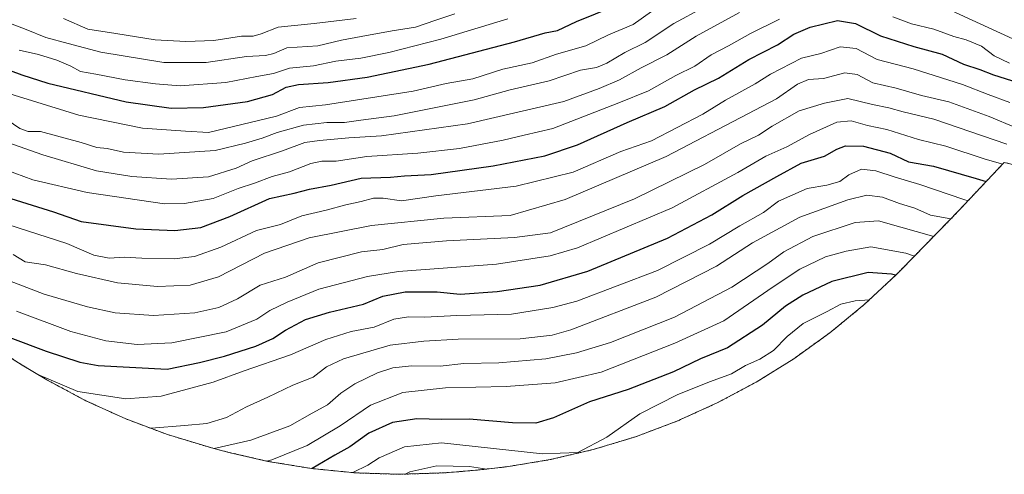
# Model space of a CAD drawing. Units: metres. Extents: x 655413 to 658845, y 4722518 to 4723313.
# Drawn here: x 658050 to 658342, y 4722518 to 4722653 of the extents above; entities that cross this region are included whole.
import ezdxf

# ---------------------------------------------------------------- set-up
doc = ezdxf.new("R2010")
doc.units = ezdxf.units.M
doc.header["$MEASUREMENT"] = 0
doc.linetypes.add('TRAZOS', pattern=[0.75, 0.5, -0.25])
for name, color, linetype, lineweight in [('Arbolado forestal', 92, 'TRAZOS', 0), ('Arbolado forestal CxS', 92, 'Continuous', 0), ('Curva de nivel maestra', 36, 'Continuous', 30), ('Curva de nivel normal', 36, 'Continuous', 0)]:
    doc.layers.add(name, color=color, linetype=linetype, lineweight=lineweight)

msp = doc.modelspace()

# ---------------------------------------------------------------- linework, layer by layer
at = {"layer": 'Arbolado forestal', "color": 92, "linetype": 'TRAZOS', "lineweight": 0}
msp.add_polyline3d([(658354.38, 4722607.72, 1056.23), (658341.64, 4722610.7, 1055.52), (658341.58, 4722610.71, 1055.52), (658327.97, 4722596.24, 1042.19), (658325.24, 4722593.4, 1039.66), (658311.1, 4722578.96, 1025.71), (658309.62, 4722577.47, 1024.51), (658300.07, 4722568.52, 1018.76), (658289.95, 4722560.22, 1015.45), (658279.31, 4722552.6, 1015.09), (658268.2, 4722545.69, 1015.91), (658256.66, 4722539.52, 1015.41), (658244.74, 4722534.11, 1014.98), (658232.49, 4722529.5, 1017), (658219.96, 4722525.71, 1019.02), (658207.22, 4722522.73, 1018.87), (658194.3, 4722520.6, 1016.03), (658186.44, 4722519.72, 1014.05), (658180.87, 4722519.21, 1013.02), (658175.71, 4722518.81, 1012.63), (658162.63, 4722518.38, 1014.47), (658149.55, 4722518.81, 1019.69), (658136.52, 4722520.09, 1024.89), (658123.61, 4722522.22, 1029.82), (658112.09, 4722524.87, 1033.16), (658107.61, 4722526.04, 1034.91), (658106.39, 4722526.37, 1035.44), (658093.86, 4722530.16, 1038.21), (658081.61, 4722534.77, 1041.89), (658069.69, 4722540.18, 1043.69), (658058.15, 4722546.35, 1044.63), (658050.89, 4722550.74, 1045.4), (658045, 4722554.49, 1046.52)], dxfattribs=at)
at = {"layer": 'Arbolado forestal CxS', "color": 92, "linetype": 'Continuous', "lineweight": 0}
msp.add_polyline3d([(658354.38, 4722607.72, 1056.23), (658341.64, 4722610.7, 1055.52), (658341.58, 4722610.71, 1055.52), (658327.97, 4722596.24, 1042.19), (658325.24, 4722593.4, 1039.66), (658311.1, 4722578.96, 1025.71), (658309.62, 4722577.47, 1024.51), (658300.07, 4722568.52, 1018.76), (658289.95, 4722560.22, 1015.45), (658279.31, 4722552.6, 1015.09), (658268.2, 4722545.69, 1015.91), (658256.66, 4722539.52, 1015.41), (658244.74, 4722534.11, 1014.98), (658232.49, 4722529.5, 1017), (658219.96, 4722525.71, 1019.02), (658207.22, 4722522.73, 1018.87), (658194.31, 4722520.6, 1016.03), (658186.44, 4722519.72, 1014.05), (658180.87, 4722519.21, 1013.02), (658175.71, 4722518.81, 1012.63), (658162.63, 4722518.38, 1014.47), (658149.55, 4722518.81, 1019.69), (658136.52, 4722520.09, 1024.89), (658123.61, 4722522.22, 1029.82), (658112.09, 4722524.87, 1033.16), (658107.61, 4722526.04, 1034.91), (658106.39, 4722526.37, 1035.44), (658093.86, 4722530.16, 1038.21), (658081.61, 4722534.77, 1041.89), (658069.69, 4722540.18, 1043.69), (658058.15, 4722546.35, 1044.63), (658050.89, 4722550.74, 1045.4), (658045, 4722554.49, 1046.52)], dxfattribs=at)
at = {"layer": 'Curva de nivel maestra', "color": 36, "linetype": 'Continuous', "lineweight": 30}
for points in [[(658044.71, 4722638.91, 1100), (658050.82, 4722636.69, 1100), (658058.48, 4722634.14, 1100), (658081.7, 4722628.66, 1100), (658094.96, 4722626.76, 1100), (658104.52, 4722626.99, 1100), (658117.63, 4722628.74, 1100), (658125, 4722630.78, 1100), (658129, 4722632.96, 1100), (658132.66, 4722633.8, 1100), (658141.44, 4722634.39, 1100), (658153.04, 4722635.91, 1100), (658171.41, 4722639.76, 1100), (658196.65, 4722646.38, 1100), (658205.69, 4722649.09, 1100), (658209.41, 4722649.82, 1100), (658215.04, 4722652.42, 1100), (658226.2, 4722656.94, 1100)], [(658041.13, 4722601.98, 1075), (658060.18, 4722596.05, 1075), (658068.39, 4722593.26, 1075), (658084.57, 4722591.02, 1075), (658096.04, 4722590.6, 1075), (658103.82, 4722591.46, 1075), (658112.37, 4722594.68, 1075), (658124.1, 4722599.99, 1075), (658131.4, 4722601.65, 1075), (658135.9, 4722602.78, 1075), (658142.39, 4722603.94, 1075), (658151.24, 4722606.01, 1075), (658159.96, 4722606.4, 1075), (658164.07, 4722606.79, 1075), (658172.01, 4722607.17, 1075), (658190.32, 4722609.7, 1075), (658205.65, 4722612.62, 1075), (658215.32, 4722615.88, 1075), (658229.99, 4722622.5, 1075), (658241.17, 4722627.26, 1075), (658249.91, 4722632.2, 1075), (658257.02, 4722635.67, 1075), (658266.02, 4722641.18, 1075), (658274.47, 4722645.49, 1075), (658279.34, 4722648.66, 1075), (658284.14, 4722650.75, 1075), (658292.22, 4722652.71, 1075), (658297.61, 4722651.89, 1075), (658304.96, 4722648.16, 1075), (658314.83, 4722645.04, 1075), (658323.26, 4722642.81, 1075), (658329.59, 4722639.81, 1075), (658334.38, 4722638.26, 1075), (658338.41, 4722636.62, 1075), (658345.68, 4722634.35, 1075)], [(658036.4, 4722562.97, 1050), (658057.98, 4722554.86, 1050), (658067.91, 4722551.55, 1050), (658073.36, 4722550.57, 1050), (658093.84, 4722549.54, 1050), (658103.42, 4722551.52, 1050), (658110.75, 4722553.33, 1050), (658120.1, 4722556.3, 1050), (658125.14, 4722558.55, 1050), (658128.82, 4722561.07, 1050), (658134.79, 4722564.2, 1050), (658141.9, 4722566.42, 1050), (658151.9, 4722568.72, 1050), (658157.65, 4722571.08, 1050), (658164.27, 4722572.36, 1050), (658173.77, 4722572.36, 1050), (658180.6, 4722571.76, 1050), (658191.55, 4722572.54, 1050), (658204.19, 4722574.37, 1050), (658218.38, 4722578.52, 1050), (658241.94, 4722588.28, 1050), (658255.04, 4722595.17, 1050), (658264.2, 4722600.92, 1050), (658274.32, 4722606.54, 1050), (658281.54, 4722610.46, 1050), (658288.44, 4722612.55, 1050), (658292.05, 4722614.61, 1050), (658294.59, 4722615.66, 1050), (658299.99, 4722615.54, 1050), (658307.85, 4722613.48, 1050), (658313.32, 4722610.87, 1050), (658320.73, 4722609.61, 1050), (658333.34, 4722605.91, 1050), (658336.31, 4722605.06, 1050)], [(658309.44, 4722577.3, 1025), (658308.24, 4722577.59, 1025), (658301.32, 4722578.1, 1025), (658290.55, 4722575.44, 1025), (658282.02, 4722571.43, 1025), (658276.86, 4722568.19, 1025), (658270.03, 4722562.53, 1025), (658259.7, 4722555.87, 1025), (658251.7, 4722552.59, 1025), (658243.68, 4722548.74, 1025), (658230.32, 4722543.52, 1025), (658218.87, 4722539.81, 1025), (658208.19, 4722535.1, 1025), (658202.96, 4722533.53, 1025), (658196.02, 4722533.66, 1025), (658183.2, 4722534.67, 1025), (658175.06, 4722534.63, 1025), (658167.69, 4722534.83, 1025), (658160.52, 4722533.73, 1025), (658153.49, 4722530.55, 1025), (658147.84, 4722526.56, 1025), (658143.45, 4722524.06, 1025), (658136.77, 4722520.07, 1025)]]:
    msp.add_polyline3d(points, dxfattribs=at)
at = {"layer": 'Curva de nivel normal', "color": 36, "linetype": 'Continuous', "lineweight": 0}
for points in [[(658261.37, 4722661.45, 1090), (658243.85, 4722651.85, 1090), (658235.37, 4722646.2, 1090), (658229.32, 4722643.3, 1090), (658223.96, 4722640.07, 1090), (658220.87, 4722638.86, 1090), (658216.21, 4722638.05, 1090), (658206.89, 4722634.92, 1090), (658195.38, 4722632.22, 1090), (658184.67, 4722629.22, 1090), (658161, 4722624.52, 1090), (658151.1, 4722623.22, 1090), (658146.32, 4722622.51, 1090), (658141.1, 4722622.56, 1090), (658134.16, 4722621.75, 1090), (658126.36, 4722619.53, 1090), (658121.94, 4722617.86, 1090), (658116.99, 4722616.44, 1090), (658108.02, 4722614.21, 1090), (658091.3, 4722613.18, 1090), (658080.92, 4722613.8, 1090), (658076, 4722614.87, 1090), (658072.98, 4722615.14, 1090), (658068.32, 4722616.66, 1090), (658056.3, 4722619.84, 1090), (658052.7, 4722619.91, 1090), (658050.21, 4722620.75, 1090), (658046.43, 4722623.3, 1090)], [(658044.33, 4722631.95, 1095), (658067.66, 4722624.68, 1095), (658086.54, 4722620.86, 1095), (658099.19, 4722619.97, 1095), (658106.08, 4722619.62, 1095), (658126.17, 4722624.42, 1095), (658133, 4722627.02, 1095), (658140.7, 4722627.76, 1095), (658166.65, 4722631.8, 1095), (658176.4, 4722634.08, 1095), (658184.3, 4722635.46, 1095), (658193.15, 4722638.29, 1095), (658201.88, 4722640.24, 1095), (658209.08, 4722642.72, 1095), (658217.72, 4722645.2, 1095), (658224.5, 4722648.53, 1095), (658231.77, 4722651.53, 1095), (658240.23, 4722657.56, 1095)], [(658263.25, 4722655.12, 1085), (658250.41, 4722648.12, 1085), (658241.77, 4722642.56, 1085), (658234.18, 4722638.7, 1085), (658227.75, 4722635.2, 1085), (658221.69, 4722632.65, 1085), (658211.24, 4722628.74, 1085), (658182.73, 4722622.13, 1085), (658157.31, 4722618.6, 1085), (658147.64, 4722618.04, 1085), (658138.91, 4722617.16, 1085), (658134.57, 4722616.61, 1085), (658127.97, 4722614.19, 1085), (658119, 4722611.18, 1085), (658114.19, 4722609.01, 1085), (658106.01, 4722606.41, 1085), (658095.09, 4722605.79, 1085), (658083.37, 4722606.54, 1085), (658072.92, 4722608.23, 1085), (658057, 4722612.96, 1085), (658028.86, 4722622.87, 1085)], [(658041.9, 4722653.93, 1110), (658052.1, 4722650.11, 1110), (658057.88, 4722647.75, 1110), (658064.52, 4722645.97, 1110), (658074.21, 4722643.36, 1110), (658092.84, 4722640.32, 1110), (658105.34, 4722640.34, 1110), (658117.33, 4722642.09, 1110), (658122.95, 4722642.33, 1110), (658125.38, 4722642.98, 1110), (658129.21, 4722644.68, 1110), (658138.46, 4722645.22, 1110), (658145.45, 4722646.96, 1110), (658151.27, 4722648, 1110), (658160.45, 4722649.66, 1110), (658167.32, 4722650.72, 1110), (658173.32, 4722652.83, 1110), (658178.99, 4722654.68, 1110)], [(658063.14, 4722653.34, 1115), (658070.35, 4722650.21, 1115), (658078.64, 4722648.84, 1115), (658090.26, 4722647.05, 1115), (658099.3, 4722646.48, 1115), (658107.62, 4722646.83, 1115), (658115.8, 4722648.11, 1115), (658119.28, 4722648.08, 1115), (658121.66, 4722648.76, 1115), (658126.66, 4722650.75, 1115), (658137.33, 4722651.83, 1115), (658149.78, 4722653.32, 1115)], [(658308.6, 4722653.8, 1080), (658314.17, 4722651.71, 1080), (658320.83, 4722650.15, 1080), (658326.67, 4722648.02, 1080), (658330.31, 4722647.04, 1080), (658334.94, 4722645.11, 1080), (658338.66, 4722642.28, 1080), (658343.15, 4722640.07, 1080)], [(658346.5, 4722646.27, 1085), (658326.08, 4722655.62, 1085)], [(658046.03, 4722608.57, 1080), (658054.05, 4722605.59, 1080), (658070.17, 4722601.78, 1080), (658093.02, 4722598.48, 1080), (658098.96, 4722598.52, 1080), (658107.38, 4722600.07, 1080), (658114.84, 4722602.98, 1080), (658119.65, 4722604.6, 1080), (658124.94, 4722606.56, 1080), (658129.98, 4722607.98, 1080), (658136.34, 4722610.4, 1080), (658139.63, 4722611.11, 1080), (658143.86, 4722611.11, 1080), (658152.95, 4722612.47, 1080), (658167.99, 4722613.48, 1080), (658180.32, 4722614.86, 1080), (658193.32, 4722617.34, 1080), (658199.48, 4722618.75, 1080), (658207.96, 4722620.74, 1080), (658227.48, 4722628.32, 1080), (658236.32, 4722631.95, 1080), (658244.43, 4722636.46, 1080), (658250.02, 4722639.26, 1080), (658254.89, 4722642.54, 1080), (658259.99, 4722645.2, 1080), (658266.52, 4722648.88, 1080), (658275.1, 4722653.11, 1080)], [(658050, 4722644, 1105), (658055.68, 4722642.64, 1105), (658061.12, 4722641.01, 1105), (658065.3, 4722639.17, 1105), (658068.12, 4722637.66, 1105), (658072.65, 4722636.86, 1105), (658081.42, 4722635.16, 1105), (658090.36, 4722634.01, 1105), (658097.66, 4722633.39, 1105), (658111.21, 4722634.42, 1105), (658120.34, 4722636.19, 1105), (658125.28, 4722637.06, 1105), (658130.07, 4722638.59, 1105), (658137.16, 4722639.36, 1105), (658143.7, 4722640.65, 1105), (658151.11, 4722641.58, 1105), (658159.48, 4722643.25, 1105), (658174.78, 4722647.18, 1105), (658194.65, 4722653.21, 1105)], [(658046.66, 4722592.32, 1070), (658064.14, 4722586.7, 1070), (658072.13, 4722583.26, 1070), (658076.65, 4722582.39, 1070), (658081.11, 4722582.7, 1070), (658086.28, 4722582.36, 1070), (658095.9, 4722582.18, 1070), (658101.92, 4722582.86, 1070), (658109.69, 4722585.62, 1070), (658120.25, 4722590.55, 1070), (658127.33, 4722592.34, 1070), (658133.66, 4722594.93, 1070), (658140.91, 4722596.54, 1070), (658146.68, 4722598.16, 1070), (658151.24, 4722599.1, 1070), (658154.92, 4722600.12, 1070), (658157.71, 4722600.14, 1070), (658163.23, 4722599.36, 1070), (658173.34, 4722600.87, 1070), (658197.12, 4722603.68, 1070), (658214, 4722607.88, 1070), (658228.11, 4722613.93, 1070), (658237.23, 4722617.14, 1070), (658252.43, 4722624.97, 1070), (658259.1, 4722629.18, 1070), (658267.88, 4722633.95, 1070), (658272.45, 4722636.84, 1070), (658281.65, 4722641.58, 1070), (658287.32, 4722642.95, 1070), (658293.01, 4722644.98, 1070), (658297.75, 4722644.4, 1070), (658304.01, 4722641.23, 1070), (658314.65, 4722638.39, 1070), (658329.28, 4722633.83, 1070), (658336.9, 4722630.86, 1070), (658343.26, 4722628.48, 1070)], [(658048.25, 4722583.45, 1065), (658051.77, 4722581.32, 1065), (658057.81, 4722580.39, 1065), (658066.94, 4722577.82, 1065), (658079.06, 4722575.07, 1065), (658090.97, 4722573.96, 1065), (658100.66, 4722574.37, 1065), (658109.01, 4722576.8, 1065), (658122.62, 4722583.86, 1065), (658135.82, 4722588.35, 1065), (658154.34, 4722592.08, 1065), (658175.73, 4722594.23, 1065), (658195.32, 4722595.05, 1065), (658211.64, 4722599.78, 1065), (658241.52, 4722612.48, 1065), (658265.71, 4722625.12, 1065), (658274.21, 4722629.52, 1065), (658280.41, 4722633.87, 1065), (658283.7, 4722635.23, 1065), (658288.15, 4722635.6, 1065), (658294.43, 4722637.2, 1065), (658298.09, 4722636.78, 1065), (658302.76, 4722634.31, 1065), (658309.63, 4722632.74, 1065), (658317.12, 4722630.58, 1065), (658325.23, 4722628.67, 1065), (658337.16, 4722624.3, 1065), (658345.17, 4722620.92, 1065)], [(658047.16, 4722575.65, 1060), (658057.39, 4722571.75, 1060), (658070.18, 4722567.93, 1060), (658078.44, 4722566.17, 1060), (658089.75, 4722565.39, 1060), (658102.02, 4722566.22, 1060), (658109.15, 4722567.75, 1060), (658114.6, 4722570.31, 1060), (658121.35, 4722574.39, 1060), (658128.8, 4722576.76, 1060), (658138.53, 4722580.97, 1060), (658151.32, 4722584.28, 1060), (658157.65, 4722584.91, 1060), (658163.65, 4722586.37, 1060), (658176.49, 4722587.48, 1060), (658196.62, 4722588.5, 1060), (658207.32, 4722589.91, 1060), (658232.19, 4722599.92, 1060), (658252.85, 4722610.09, 1060), (658263.57, 4722616.18, 1060), (658268.89, 4722618.78, 1060), (658272.93, 4722621.5, 1060), (658280.92, 4722626, 1060), (658288.38, 4722628.25, 1060), (658295.33, 4722629.62, 1060), (658302.64, 4722627.84, 1060), (658307.46, 4722626.86, 1060), (658311.72, 4722625.71, 1060), (658320.79, 4722623.57, 1060), (658342.4, 4722616.1, 1060)], [(658341.16, 4722610.19, 1055), (658335.95, 4722611.66, 1055), (658324.32, 4722615.55, 1055), (658316.29, 4722617.54, 1055), (658306.89, 4722620.51, 1055), (658301.14, 4722621.6, 1055), (658296.35, 4722623.05, 1055), (658292.08, 4722622.64, 1055), (658283.99, 4722618.97, 1055), (658277.26, 4722615.31, 1055), (658271.04, 4722612.56, 1055), (658262.72, 4722607.7, 1055), (658243.27, 4722597.31, 1055), (658215.32, 4722585.47, 1055), (658207.17, 4722583.05, 1055), (658191.32, 4722580.61, 1055), (658162.32, 4722578.45, 1055), (658153.08, 4722576.92, 1055), (658138.66, 4722573.21, 1055), (658129.37, 4722569.37, 1055), (658124.16, 4722566.88, 1055), (658120.37, 4722564.3, 1055), (658111.3, 4722560.55, 1055), (658095.2, 4722557.3, 1055), (658084.96, 4722556.77, 1055), (658075.66, 4722557.88, 1055), (658065.33, 4722560.69, 1055), (658049.18, 4722566.71, 1055)], [(658055.48, 4722547.96, 1045), (658067.4, 4722542.94, 1045), (658081.61, 4722540.73, 1045), (658092, 4722541.54, 1045), (658107.44, 4722545.65, 1045), (658116.64, 4722548.99, 1045), (658130.28, 4722553.72, 1045), (658140.77, 4722558.28, 1045), (658148.33, 4722560.63, 1045), (658155.14, 4722561.96, 1045), (658160.93, 4722564.31, 1045), (658165.3, 4722565.04, 1045), (658170.1, 4722564.91, 1045), (658179.52, 4722565.38, 1045), (658195.7, 4722565.83, 1045), (658207.96, 4722567.74, 1045), (658215.05, 4722569.66, 1045), (658238.99, 4722578.68, 1045), (658254.32, 4722586.52, 1045), (658263.32, 4722591.93, 1045), (658270.32, 4722595.88, 1045), (658274.81, 4722599.24, 1045), (658283.27, 4722602.98, 1045), (658289.13, 4722603.96, 1045), (658292.95, 4722605.05, 1045), (658295.64, 4722607.04, 1045), (658299.32, 4722608.7, 1045), (658303.65, 4722608.27, 1045), (658309.32, 4722606.38, 1045), (658316.65, 4722604.16, 1045), (658329.65, 4722599.71, 1045), (658330.94, 4722599.38, 1045)], [(658088.65, 4722532.12, 1040), (658089.21, 4722532.08, 1040), (658098.96, 4722532.84, 1040), (658105.54, 4722533.4, 1040), (658111.37, 4722535.16, 1040), (658117.32, 4722538.33, 1040), (658123.64, 4722541.2, 1040), (658130.99, 4722544.82, 1040), (658137, 4722547.16, 1040), (658140.99, 4722550.18, 1040), (658145.99, 4722552.52, 1040), (658159.78, 4722556.57, 1040), (658169.81, 4722557.77, 1040), (658179.99, 4722558.43, 1040), (658198.28, 4722558.47, 1040), (658207.75, 4722559.55, 1040), (658213.3, 4722561.14, 1040), (658238.43, 4722570.8, 1040), (658256.41, 4722579.99, 1040), (658267.11, 4722586.87, 1040), (658281.11, 4722594.53, 1040), (658295.32, 4722599.64, 1040), (658300.99, 4722601.04, 1040), (658305.56, 4722600.39, 1040), (658310.61, 4722598.58, 1040), (658315.2, 4722597.22, 1040), (658319.77, 4722595.1, 1040), (658325.82, 4722594.01, 1040)], [(658320.71, 4722588.77, 1035), (658320.09, 4722588.97, 1035), (658310.97, 4722591.52, 1035), (658304.4, 4722593.44, 1035), (658297.54, 4722592.98, 1035), (658284.91, 4722588.83, 1035), (658276.38, 4722584.24, 1035), (658271.65, 4722580.75, 1035), (658260.99, 4722573.77, 1035), (658243.99, 4722564.95, 1035), (658225.02, 4722557.38, 1035), (658214.99, 4722554.34, 1035), (658205.91, 4722552.52, 1035), (658191.99, 4722551.42, 1035), (658181.65, 4722551.18, 1035), (658174.65, 4722550.38, 1035), (658166.16, 4722550.54, 1035), (658160.61, 4722549.9, 1035), (658156.06, 4722548.38, 1035), (658149.4, 4722545.19, 1035), (658145.19, 4722542.42, 1035), (658141.26, 4722538.97, 1035), (658136.75, 4722536.47, 1035), (658130.1, 4722532.7, 1035), (658118.59, 4722528.47, 1035), (658107.73, 4722526.01, 1035)], [(658315.01, 4722582.96, 1030), (658312.51, 4722583.9, 1030), (658302.16, 4722585.71, 1030), (658294.81, 4722584.44, 1030), (658288.74, 4722582.73, 1030), (658281.13, 4722579.07, 1030), (658273.19, 4722573.9, 1030), (658258.6, 4722563.78, 1030), (658244.13, 4722557.22, 1030), (658222.3, 4722548.6, 1030), (658208.66, 4722545.43, 1030), (658194.21, 4722544.39, 1030), (658176.2, 4722544, 1030), (658163.62, 4722542.6, 1030), (658153.97, 4722538.84, 1030), (658145.07, 4722532.75, 1030), (658135.27, 4722526.94, 1030), (658124.75, 4722522.68, 1030), (658123.23, 4722522.31, 1030)], [(658301.7, 4722570.05, 1020), (658297.51, 4722569.75, 1020), (658293.24, 4722568.74, 1020), (658289.16, 4722566.56, 1020), (658282.14, 4722562.99, 1020), (658277.33, 4722559.19, 1020), (658273.32, 4722555.03, 1020), (658269.24, 4722552.5, 1020), (658265.01, 4722550.62, 1020), (658260.91, 4722548.08, 1020), (658254.65, 4722545.85, 1020), (658244.99, 4722542, 1020), (658233.74, 4722536.28, 1020), (658223.99, 4722529.37, 1020), (658215.4, 4722524.86, 1020), (658204.96, 4722524.44, 1020), (658185.02, 4722526.57, 1020), (658174.98, 4722527.69, 1020), (658164.05, 4722526.51, 1020), (658156.58, 4722523.24, 1020), (658153.22, 4722521.06, 1020), (658148.81, 4722518.88, 1020)], [(658188.41, 4722519.94, 1015), (658183.33, 4722520.72, 1015), (658173.66, 4722520.87, 1015), (658165.65, 4722519.08, 1015), (658164.24, 4722518.43, 1015)]]:
    msp.add_polyline3d(points, dxfattribs=at)

doc.saveas('drawing.dxf')
